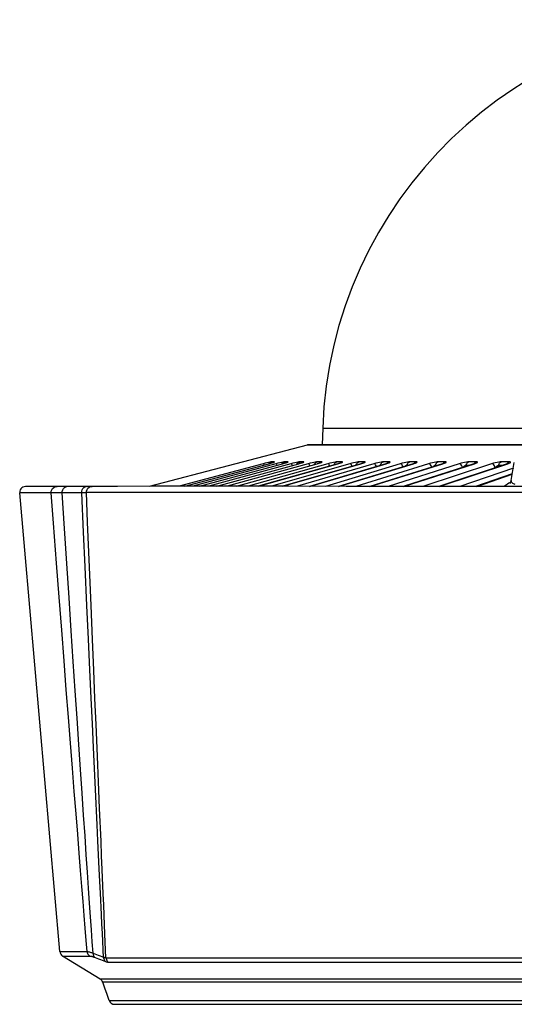
# Model space of a CAD drawing. Units: millimetres. Extents: x -897 to 437, y -318 to 513.
# Drawn here: x -417 to -374, y 1 to 85 of the extents above; entities that cross this region are included whole.
import ezdxf

# ---------------------------------------------------------------- set-up
doc = ezdxf.new("R2010")
doc.units = ezdxf.units.MM
doc.layers.add('AXIS_Sectional-View', color=7, linetype='Continuous')

msp = doc.modelspace()

# ---------------------------------------------------------------- linework, layer by layer
at = {"layer": 'AXIS_Sectional-View', "color": 7, "linetype": 'Continuous'}
for p, q in [((-390.698, 50.16), (-390.747, 48.75)), ((-390.698, 50.16), (-187.542, 50.16)), ((-405.478, 45.206), (-391.981, 48.734)), ((-391.981, 48.734), (-391.855, 48.75)), ((-186.258, 48.734), (-391.981, 48.734)), ((-391.855, 48.75), (-186.385, 48.75)), ((-395.782, 47.127), (-402.949, 45.208)), ((-402.458, 45.209), (-395.292, 47.127)), ((-394.7, 47.127), (-401.787, 45.209)), ((-401.202, 45.209), (-394.114, 47.127)), ((-393.416, 47.127), (-400.416, 45.209)), ((-399.736, 45.209), (-392.736, 47.127)), ((-391.935, 47.127), (-398.833, 45.208)), ((-398.06, 45.208), (-391.161, 47.127)), ((-390.257, 47.127), (-397.043, 45.207)), ((-389.407, 47.125), (-396.187, 45.207)), ((-396.179, 45.207), (-389.391, 47.127)), ((-395.605, 47.173), (-395.782, 47.127)), ((-395.758, 47.116), (-395.782, 47.127)), ((-395.297, 47.127), (-395.292, 47.127)), ((-395.131, 47.262), (-395.061, 47.288)), ((-395.022, 47.288), (-395.061, 47.288)), ((-388.387, 47.127), (-395.049, 45.206)), ((-394.823, 47.288), (-395.022, 47.288)), ((-394.943, 47.23), (-394.892, 47.262)), ((-394.892, 47.262), (-394.823, 47.288)), ((-394.523, 47.173), (-394.7, 47.127)), ((-394.672, 47.116), (-394.7, 47.127)), ((-394.365, 47.212), (-394.523, 47.173)), ((-394.121, 47.127), (-394.114, 47.127)), ((-387.45, 47.125), (-394.105, 45.205)), ((-394.095, 45.205), (-387.43, 47.127)), ((-394.03, 47.262), (-393.961, 47.288)), ((-393.914, 47.288), (-393.961, 47.288)), ((-393.675, 47.288), (-393.914, 47.288)), ((-393.744, 47.262), (-393.675, 47.288)), ((-393.241, 47.173), (-393.416, 47.127)), ((-393.082, 47.212), (-393.241, 47.173)), ((-392.936, 47.245), (-393.082, 47.212)), ((-386.328, 47.127), (-392.854, 45.204)), ((-392.746, 47.126), (-392.736, 47.127)), ((-392.729, 47.262), (-392.66, 47.288)), ((-392.606, 47.288), (-392.66, 47.288)), ((-392.329, 47.288), (-392.606, 47.288)), ((-392.397, 47.262), (-392.329, 47.288)), ((-391.761, 47.173), (-391.935, 47.127)), ((-385.307, 47.124), (-391.825, 45.203)), ((-391.812, 45.203), (-385.283, 47.127)), ((-391.23, 47.262), (-391.163, 47.288)), ((-391.173, 47.126), (-391.161, 47.127)), ((-391.101, 47.288), (-391.163, 47.288)), ((-390.786, 47.288), (-391.101, 47.288)), ((-390.853, 47.262), (-390.786, 47.288)), ((-384.083, 47.127), (-390.463, 45.202)), ((-390.085, 47.173), (-390.257, 47.127)), ((-389.645, 47.269), (-389.775, 47.245)), ((-389.402, 47.288), (-389.472, 47.288)), ((-389.407, 47.125), (-389.391, 47.127)), ((-389.049, 47.288), (-389.402, 47.288)), ((-382.981, 47.123), (-389.35, 45.201)), ((-389.335, 45.201), (-382.952, 47.127)), ((-389.115, 47.262), (-389.049, 47.288)), ((-388.216, 47.173), (-388.387, 47.127)), ((-381.659, 47.127), (-387.879, 45.199)), ((-387.512, 47.288), (-387.589, 47.288)), ((-387.123, 47.288), (-387.512, 47.288)), ((-387.45, 47.125), (-387.43, 47.127)), ((-387.187, 47.262), (-387.123, 47.288)), ((-380.476, 47.122), (-386.683, 45.199)), ((-386.666, 45.199), (-380.443, 47.127)), ((-386.16, 47.173), (-386.328, 47.127)), ((-385.603, 47.283), (-385.711, 47.269)), ((-385.519, 47.288), (-385.603, 47.283)), ((-385.435, 47.288), (-385.519, 47.288)), ((-385.009, 47.288), (-385.435, 47.288)), ((-385.307, 47.124), (-385.283, 47.127)), ((-379.057, 47.127), (-385.104, 45.198)), ((-385.073, 47.262), (-385.009, 47.288)), ((-383.918, 47.173), (-384.083, 47.127)), ((-377.799, 47.121), (-383.83, 45.197)), ((-383.809, 45.197), (-377.76, 47.127)), ((-383.265, 47.288), (-383.355, 47.283)), ((-383.174, 47.288), (-383.265, 47.288)), ((-382.714, 47.288), (-383.174, 47.288)), ((-382.981, 47.123), (-382.952, 47.127)), ((-382.775, 47.262), (-382.714, 47.288)), ((-376.285, 47.127), (-382.146, 45.196)), ((-380.734, 47.288), (-380.833, 47.288)), ((-374.953, 47.12), (-380.794, 45.196)), ((-380.77, 45.196), (-374.908, 47.127)), ((-380.24, 47.288), (-380.734, 47.288)), ((-380.476, 47.122), (-380.443, 47.127)), ((-380.3, 47.262), (-380.24, 47.288)), ((-378.12, 47.288), (-378.225, 47.288)), ((-377.592, 47.288), (-378.12, 47.288)), ((-377.799, 47.121), (-377.76, 47.127)), ((-377.651, 47.262), (-377.592, 47.288)), ((-375.337, 47.288), (-375.448, 47.288)), ((-374.777, 47.288), (-375.337, 47.288)), ((-374.953, 47.12), (-374.908, 47.127)), ((-374.833, 47.262), (-374.777, 47.288)), ((-374.702, 47.283), (-374.777, 47.288)), ((-374.623, 45.696), (-374.352, 47.232)), ((-383.489, 46.97), (-383.52, 46.97)), ((-380.982, 46.97), (-381.08, 46.97)), ((-374.408, 46.765), (-379.009, 45.195)), ((-378.471, 46.907), (-378.466, 46.97)), ((-378.361, 46.97), (-378.466, 46.97)), ((-378.274, 46.97), (-378.361, 46.97)), ((-374.521, 46.27), (-377.674, 45.195)), ((-374.527, 46.238), (-377.584, 45.195)), ((-377.556, 45.195), (-374.529, 46.228)), ((-375.689, 46.878), (-375.682, 46.97)), ((-375.57, 46.97), (-375.682, 46.97)), ((-375.41, 46.97), (-375.57, 46.97)), ((-413.118, 5.526), (-416.54, 44.644)), ((-416.046, 45.188), (-416.159, 45.174)), ((-415.947, 45.188), (-415.967, 45.188)), ((-415.627, 45.189), (-415.733, 45.189)), ((-414.928, 44.645), (-415.644, 44.646)), ((-415.014, 45.189), (-415.341, 45.19)), ((-414.501, 45.188), (-415.014, 45.189)), ((-414.419, 44.644), (-414.928, 44.645)), ((-413.859, 44.644), (-414.419, 44.644)), ((-413.368, 45.188), (-414.089, 45.188)), ((-413.662, 42.074), (-413.859, 44.644)), ((-413.788, 44.642), (-413.859, 44.644)), ((-413.621, 44.639), (-413.788, 44.642)), ((-413.368, 45.188), (-413.353, 45.187)), ((-412.911, 44.636), (-413.026, 44.636)), ((-411.255, 44.644), (-412.911, 44.636)), ((-412.713, 41.596), (-412.911, 44.636)), ((-412.022, 45.186), (-412.527, 45.185)), ((-410.807, 45.188), (-410.869, 45.188)), ((-410.748, 42.144), (-410.852, 44.664)), ((-410.623, 45.19), (-410.824, 45.188)), ((-410.508, 45.191), (-410.656, 45.19)), ((-410.429, 45.193), (-410.525, 45.191)), ((-410.379, 45.194), (-410.359, 45.194)), ((-402.634, 44.679), (-403.581, 44.678)), ((-401.588, 44.679), (-402.634, 44.679)), ((-398.021, 45.208), (-401.942, 45.209)), ((-400.347, 44.678), (-401.588, 44.679)), ((-397.115, 44.677), (-400.347, 44.678)), ((-393.601, 45.205), (-398.021, 45.208)), ((-394.127, 44.674), (-397.115, 44.677)), ((-392.456, 44.673), (-394.127, 44.674)), ((-388.7, 45.2), (-393.601, 45.205)), ((-390.662, 44.671), (-392.456, 44.673)), ((-388.201, 44.669), (-390.662, 44.671)), ((-383.34, 45.197), (-388.7, 45.2)), ((-383.551, 44.666), (-388.201, 44.669)), ((-380.774, 44.665), (-383.551, 44.666)), ((-377.744, 45.195), (-383.34, 45.197)), ((-378.336, 44.664), (-380.774, 44.665)), ((-375.581, 44.664), (-378.336, 44.664)), ((-372.063, 45.196), (-377.744, 45.195)), ((-373.252, 44.665), (-375.581, 44.664)), ((-375.032, 45.331), (-375.113, 45.267)), ((-413.401, 38.664), (-413.662, 42.074)), ((-410.589, 38.319), (-410.748, 42.144)), ((-412.518, 38.619), (-412.713, 41.596)), ((-413.176, 35.746), (-413.401, 38.664)), ((-412.326, 35.688), (-412.518, 38.619)), ((-410.81, 35.052), (-410.963, 38.329)), ((-410.452, 35.038), (-410.589, 38.319)), ((-409.931, 16.329), (-410.074, 19.358)), ((-413.118, 5.526), (-410.791, 5.526)), ((-409.672, 3.176), (-412.881, 5.143)), ((-412.881, 5.143), (-410.558, 5.143)), ((-409.184, 5.005), (-316.322, 5.005)), ((-408.952, 4.609), (-316.364, 4.609)), ((-170.847, 3.176), (-409.672, 3.176)), ((-409.278, 2.398), (-409.462, 2.917)), ((-171.056, 2.917), (-409.462, 2.917)), ((-409.094, 1.879), (-409.278, 2.398)), ((-408.909, 1.361), (-171.608, 1.361)), ((-408.439, 1.029), (-172.07, 1.029))]:
    msp.add_line(p, q, dxfattribs=at)
for points in [[(-395.695, 47.02), (-395.699, 47.029), (-395.73, 47.083), (-395.758, 47.116)], [(-395.061, 47.288), (-395.111, 47.283), (-395.192, 47.269), (-395.307, 47.245), (-395.448, 47.212), (-395.605, 47.173)], [(-394.91, 47.241), (-394.897, 47.247), (-394.901, 47.245), (-394.92, 47.239), (-394.947, 47.229), (-394.984, 47.217), (-395.028, 47.203), (-395.079, 47.188), (-395.137, 47.171), (-395.2, 47.153), (-395.267, 47.135), (-395.297, 47.127)], [(-395.292, 47.127), (-395.127, 47.173), (-394.996, 47.212), (-394.896, 47.244), (-394.833, 47.269), (-394.809, 47.283), (-394.823, 47.288)], [(-395.28, 47.131), (-395.25, 47.172), (-395.195, 47.223), (-395.131, 47.262)], [(-394.591, 46.998), (-394.606, 47.029), (-394.64, 47.083), (-394.672, 47.116)], [(-393.961, 47.288), (-394.016, 47.283), (-394.102, 47.269), (-394.222, 47.245), (-394.365, 47.212)], [(-394.195, 47.106), (-394.192, 47.111), (-394.147, 47.172), (-394.093, 47.223), (-394.03, 47.262)], [(-393.761, 47.236), (-393.754, 47.24), (-393.762, 47.236), (-393.783, 47.228), (-393.812, 47.218), (-393.85, 47.206), (-393.895, 47.191), (-393.947, 47.176), (-394.004, 47.159), (-394.067, 47.141), (-394.121, 47.127)], [(-394.114, 47.127), (-393.952, 47.173), (-393.824, 47.212), (-393.73, 47.244), (-393.673, 47.269), (-393.655, 47.283), (-393.675, 47.288)], [(-393.812, 47.218), (-393.807, 47.223), (-393.744, 47.262)], [(-393.284, 46.977), (-393.311, 47.029), (-393.349, 47.083), (-393.385, 47.116), (-393.416, 47.127)], [(-392.66, 47.288), (-392.722, 47.283), (-392.813, 47.269), (-392.936, 47.245)], [(-392.903, 47.082), (-392.889, 47.111), (-392.845, 47.172), (-392.791, 47.223), (-392.729, 47.262)], [(-392.434, 47.218), (-392.414, 47.23), (-392.41, 47.232), (-392.421, 47.227), (-392.445, 47.218), (-392.481, 47.205), (-392.526, 47.191), (-392.578, 47.175), (-392.635, 47.157), (-392.697, 47.14), (-392.746, 47.126)], [(-392.736, 47.127), (-392.577, 47.173), (-392.454, 47.212)], [(-392.474, 47.208), (-392.459, 47.223), (-392.397, 47.262)], [(-392.454, 47.212), (-392.365, 47.244), (-392.314, 47.269), (-392.302, 47.283), (-392.329, 47.288)], [(-391.778, 46.956), (-391.779, 46.958), (-391.819, 47.029), (-391.859, 47.083), (-391.899, 47.116), (-391.935, 47.127)], [(-391.453, 47.245), (-391.601, 47.212), (-391.761, 47.173)], [(-391.163, 47.288), (-391.231, 47.283), (-391.326, 47.269), (-391.453, 47.245)], [(-391.413, 47.057), (-391.388, 47.111), (-391.345, 47.172), (-391.292, 47.223), (-391.23, 47.262)], [(-390.87, 47.223), (-390.871, 47.223), (-390.887, 47.216), (-390.915, 47.206), (-390.953, 47.193), (-390.999, 47.178), (-391.052, 47.161), (-391.113, 47.143), (-391.173, 47.126)], [(-391.161, 47.127), (-391.005, 47.173), (-390.886, 47.212), (-390.804, 47.244), (-390.758, 47.269), (-390.753, 47.283), (-390.786, 47.288)], [(-390.941, 47.197), (-390.914, 47.223), (-390.853, 47.262)], [(-390.079, 46.935), (-390.089, 46.958), (-390.131, 47.029), (-390.174, 47.083), (-390.217, 47.116), (-390.257, 47.127)], [(-389.775, 47.245), (-389.925, 47.212), (-390.085, 47.173)], [(-389.726, 47.035), (-389.724, 47.043), (-389.693, 47.111), (-389.65, 47.172), (-389.598, 47.223), (-389.538, 47.262), (-389.472, 47.288)], [(-389.472, 47.288), (-389.545, 47.283), (-389.645, 47.269)], [(-389.141, 47.211), (-389.131, 47.217), (-389.138, 47.213), (-389.16, 47.204), (-389.193, 47.192), (-389.236, 47.177), (-389.288, 47.161), (-389.347, 47.143), (-389.407, 47.125)], [(-389.391, 47.127), (-389.239, 47.173), (-389.125, 47.212), (-389.048, 47.244), (-389.01, 47.269), (-389.01, 47.283), (-389.049, 47.288)], [(-389.214, 47.185), (-389.175, 47.223), (-389.115, 47.262)], [(-388.185, 46.913), (-388.206, 46.958), (-388.25, 47.029), (-388.297, 47.083), (-388.343, 47.116), (-388.387, 47.127)], [(-387.772, 47.269), (-387.905, 47.245), (-388.057, 47.212), (-388.216, 47.173)], [(-387.855, 46.97), (-387.837, 47.043), (-387.806, 47.111), (-387.764, 47.172), (-387.713, 47.223), (-387.654, 47.262), (-387.589, 47.288)], [(-387.589, 47.288), (-387.668, 47.283), (-387.772, 47.269)], [(-387.221, 47.197), (-387.205, 47.207), (-387.203, 47.208), (-387.216, 47.203), (-387.241, 47.193), (-387.279, 47.179), (-387.328, 47.162), (-387.386, 47.144), (-387.45, 47.125)], [(-387.43, 47.127), (-387.283, 47.173), (-387.174, 47.212), (-387.103, 47.244), (-387.07, 47.269), (-387.077, 47.283), (-387.123, 47.288)], [(-387.297, 47.173), (-387.246, 47.223), (-387.187, 47.262)], [(-386.102, 46.89), (-386.135, 46.958), (-386.181, 47.029), (-386.23, 47.083), (-386.28, 47.116), (-386.328, 47.127)], [(-385.711, 47.269), (-385.848, 47.245), (-386.001, 47.212), (-386.16, 47.173)], [(-385.779, 46.97), (-385.761, 47.043), (-385.731, 47.111), (-385.691, 47.172), (-385.64, 47.223), (-385.582, 47.262), (-385.519, 47.288)], [(-385.092, 47.197), (-385.086, 47.201), (-385.096, 47.196), (-385.121, 47.186), (-385.158, 47.172), (-385.206, 47.155), (-385.262, 47.138), (-385.307, 47.124)], [(-385.283, 47.127), (-385.14, 47.173), (-385.036, 47.212), (-384.971, 47.244), (-384.945, 47.269), (-384.958, 47.283), (-385.009, 47.288)], [(-385.187, 47.162), (-385.18, 47.172), (-385.13, 47.223), (-385.073, 47.262)], [(-383.835, 46.865), (-383.838, 46.874), (-383.879, 46.958), (-383.927, 47.029), (-383.979, 47.083), (-384.033, 47.116), (-384.083, 47.127)], [(-383.355, 47.283), (-383.467, 47.269), (-383.606, 47.245), (-383.76, 47.212), (-383.918, 47.173)], [(-383.52, 46.97), (-383.502, 47.043), (-383.473, 47.111), (-383.433, 47.172), (-383.384, 47.223), (-383.327, 47.262), (-383.265, 47.288)], [(-382.796, 47.186), (-382.786, 47.193), (-382.792, 47.19), (-382.813, 47.181), (-382.847, 47.168), (-382.891, 47.152), (-382.943, 47.135), (-382.981, 47.123)], [(-382.952, 47.127), (-382.814, 47.173), (-382.715, 47.212), (-382.656, 47.244), (-382.637, 47.269), (-382.656, 47.283), (-382.714, 47.288)], [(-382.894, 47.151), (-382.88, 47.172), (-382.832, 47.223), (-382.775, 47.262)], [(-381.34, 47.212), (-381.496, 47.173), (-381.659, 47.127)], [(-381.388, 46.84), (-381.4, 46.874), (-381.443, 46.958), (-381.493, 47.029), (-381.548, 47.083), (-381.604, 47.116), (-381.659, 47.127)], [(-380.833, 47.288), (-380.927, 47.283), (-381.043, 47.269), (-381.184, 47.245), (-381.34, 47.212)], [(-381.08, 46.97), (-381.063, 47.043), (-381.035, 47.111), (-380.996, 47.172), (-380.948, 47.223), (-380.893, 47.262), (-380.833, 47.288)], [(-380.33, 47.168), (-380.311, 47.182), (-380.306, 47.185), (-380.318, 47.179), (-380.345, 47.168), (-380.386, 47.153), (-380.436, 47.135), (-380.476, 47.122)], [(-380.443, 47.127), (-380.309, 47.173), (-380.216, 47.212), (-380.164, 47.244), (-380.151, 47.269), (-380.176, 47.283), (-380.24, 47.288)], [(-380.423, 47.14), (-380.402, 47.172), (-380.355, 47.223), (-380.3, 47.262)], [(-378.225, 47.288), (-378.325, 47.283), (-378.444, 47.269), (-378.588, 47.245), (-378.743, 47.212), (-378.898, 47.173), (-379.057, 47.127)], [(-378.755, 46.782), (-378.787, 46.874), (-378.831, 46.958), (-378.883, 47.029), (-378.94, 47.083), (-379, 47.116), (-379.057, 47.127)], [(-378.466, 46.97), (-378.449, 47.043), (-378.422, 47.111), (-378.384, 47.172), (-378.337, 47.223), (-378.284, 47.262), (-378.225, 47.288)], [(-377.653, 47.176), (-377.653, 47.176), (-377.656, 47.175), (-377.676, 47.166), (-377.711, 47.152), (-377.757, 47.135), (-377.799, 47.121)], [(-377.777, 47.129), (-377.75, 47.172), (-377.704, 47.223), (-377.651, 47.262)], [(-377.76, 47.127), (-377.631, 47.173), (-377.544, 47.212), (-377.498, 47.244), (-377.492, 47.269), (-377.523, 47.283), (-377.592, 47.288)], [(-375.448, 47.288), (-375.552, 47.283), (-375.675, 47.269), (-375.82, 47.245), (-375.976, 47.212), (-376.13, 47.173), (-376.285, 47.127)], [(-375.971, 46.782), (-376.003, 46.874), (-376.048, 46.958), (-376.102, 47.029), (-376.162, 47.083), (-376.224, 47.116), (-376.285, 47.127)], [(-375.682, 46.97), (-375.665, 47.043), (-375.639, 47.111), (-375.602, 47.172), (-375.557, 47.223), (-375.505, 47.262), (-375.448, 47.288)], [(-374.962, 47.117), (-374.929, 47.172), (-374.885, 47.223), (-374.833, 47.262)], [(-374.831, 47.167), (-374.83, 47.168), (-374.83, 47.168), (-374.845, 47.161), (-374.874, 47.149), (-374.913, 47.134), (-374.953, 47.12)], [(-374.908, 47.127), (-374.785, 47.173), (-374.703, 47.212), (-374.664, 47.244), (-374.664, 47.269), (-374.702, 47.283)], [(-383.52, 46.97), (-383.531, 46.973), (-383.545, 46.973), (-383.562, 46.969), (-383.582, 46.963), (-383.602, 46.954), (-383.623, 46.942), (-383.644, 46.93), (-383.66, 46.918)], [(-381.08, 46.97), (-381.093, 46.973), (-381.107, 46.973), (-381.125, 46.969), (-381.145, 46.963), (-381.166, 46.954), (-381.187, 46.942), (-381.208, 46.93), (-381.227, 46.916), (-381.246, 46.902), (-381.263, 46.888), (-381.28, 46.873)], [(-378.466, 46.97), (-378.479, 46.973), (-378.494, 46.973), (-378.513, 46.969), (-378.533, 46.963), (-378.555, 46.954), (-378.576, 46.942), (-378.597, 46.93), (-378.616, 46.916), (-378.635, 46.902), (-378.652, 46.888), (-378.669, 46.873), (-378.686, 46.857), (-378.702, 46.841), (-378.713, 46.83)], [(-375.682, 46.97), (-375.695, 46.973), (-375.711, 46.973), (-375.73, 46.969), (-375.751, 46.963), (-375.773, 46.954), (-375.795, 46.942), (-375.816, 46.93), (-375.835, 46.916), (-375.853, 46.902), (-375.871, 46.888), (-375.887, 46.873), (-375.904, 46.857), (-375.92, 46.841), (-375.937, 46.823), (-375.954, 46.803), (-375.971, 46.782)], [(-374.66, 45.564), (-374.716, 45.534), (-374.833, 45.465), (-374.939, 45.397), (-375.032, 45.331)], [(-374.707, 45.461), (-374.726, 45.445), (-374.731, 45.44), (-374.703, 45.479), (-374.658, 45.568), (-374.623, 45.696)], [(-374.623, 45.696), (-374.625, 45.671), (-374.621, 45.629), (-374.606, 45.588), (-374.581, 45.55), (-374.545, 45.514), (-374.499, 45.48), (-374.442, 45.448), (-374.375, 45.419), (-374.298, 45.391)], [(-416.159, 45.174), (-416.266, 45.135), (-416.361, 45.073), (-416.44, 44.99), (-416.498, 44.892), (-416.533, 44.784), (-416.542, 44.67), (-416.54, 44.644)], [(-415.644, 44.646), (-415.861, 44.646), (-416.06, 44.646), (-416.233, 44.645), (-416.374, 44.645), (-416.54, 44.644)], [(-413.368, 45.188), (-414.084, 45.188), (-414.79, 45.189), (-415.339, 45.19), (-415.732, 45.189), (-416.046, 45.188)], [(-413.859, 44.644), (-413.852, 44.781), (-413.808, 44.911), (-413.731, 45.025), (-413.627, 45.112), (-413.504, 45.168), (-413.368, 45.188)], [(-413.026, 44.636), (-413.358, 44.637), (-413.456, 44.638), (-413.544, 44.638), (-413.621, 44.639)], [(-413.132, 45.186), (-413.245, 45.187), (-413.353, 45.187)], [(-412.524, 45.185), (-412.715, 45.185), (-412.883, 45.186), (-413.024, 45.185), (-413.143, 45.186)], [(-412.911, 44.636), (-412.906, 44.774), (-412.872, 44.905), (-412.812, 45.019), (-412.73, 45.108), (-412.633, 45.165), (-412.527, 45.185)], [(-410.865, 45.188), (-411.175, 45.187), (-412.022, 45.186)], [(-411.255, 44.644), (-411.249, 44.781), (-411.214, 44.911), (-411.153, 45.025), (-411.07, 45.112), (-410.973, 45.168), (-410.867, 45.188)], [(-410.852, 44.664), (-410.878, 44.661), (-410.91, 44.659), (-410.949, 44.656), (-410.994, 44.653), (-411.045, 44.651), (-411.105, 44.649), (-411.175, 44.646), (-411.255, 44.644)], [(-410.963, 38.329), (-411.101, 41.305), (-411.255, 44.644)], [(-410.852, 44.664), (-410.842, 44.8), (-410.796, 44.928), (-410.718, 45.039), (-410.614, 45.124), (-410.491, 45.177), (-410.379, 45.194)], [(-408.623, 44.669), (-409.741, 44.665), (-410.053, 44.665), (-410.34, 44.664), (-410.606, 44.664), (-410.852, 44.664)], [(-410.379, 45.194), (-410.394, 45.194), (-410.429, 45.193)], [(-401.942, 45.209), (-405.343, 45.206), (-408.208, 45.199), (-410.363, 45.194)], [(-403.581, 44.678), (-404.439, 44.678), (-405.218, 44.677), (-405.926, 44.675), (-406.571, 44.674), (-407.157, 44.673), (-408.623, 44.669)], [(-375.113, 45.267), (-375.181, 45.204), (-375.189, 45.195)], [(-410.791, 5.526), (-410.869, 6.485), (-410.952, 7.517), (-411.041, 8.617), (-411.136, 9.798), (-411.238, 11.068), (-411.348, 12.439), (-411.466, 13.924), (-411.594, 15.534), (-411.733, 17.286), (-411.882, 19.167), (-412.04, 21.172), (-412.207, 23.293), (-412.381, 25.515), (-412.564, 27.857), (-412.756, 30.326), (-412.959, 32.941), (-413.176, 35.746)], [(-410.282, 5.396), (-410.348, 6.354), (-410.419, 7.381), (-410.495, 8.48), (-410.577, 9.66), (-410.664, 10.93), (-410.758, 12.302), (-410.859, 13.789), (-410.969, 15.401), (-411.088, 17.156), (-411.216, 19.043), (-411.352, 21.055), (-411.495, 23.187), (-411.645, 25.419), (-411.802, 27.772), (-411.967, 30.254), (-412.141, 32.879), (-412.326, 35.688)], [(-410.074, 19.358), (-410.242, 22.925), (-410.337, 24.948), (-410.441, 27.152), (-410.554, 29.56), (-410.676, 32.181), (-410.81, 35.052)], [(-409.792, 19.304), (-409.943, 22.875), (-410.028, 24.9), (-410.121, 27.108), (-410.222, 29.522), (-410.332, 32.152), (-410.452, 35.038)], [(-409.606, 14.929), (-409.725, 17.728), (-409.792, 19.304)], [(-409.753, 12.581), (-409.867, 14.984), (-409.931, 16.329)], [(-409.416, 10.445), (-409.504, 12.526), (-409.554, 13.683), (-409.606, 14.929)], [(-409.568, 8.687), (-409.654, 10.501), (-409.702, 11.505), (-409.753, 12.581)], [(-409.184, 5.005), (-409.24, 6.32), (-409.271, 7.041), (-409.304, 7.811), (-409.339, 8.631), (-409.376, 9.508), (-409.416, 10.445)], [(-409.391, 4.985), (-409.425, 5.699), (-409.458, 6.377), (-409.492, 7.098), (-409.529, 7.866), (-409.568, 8.687)], [(-410.791, 5.526), (-410.778, 5.449), (-410.754, 5.375), (-410.719, 5.306), (-410.674, 5.243), (-410.62, 5.188), (-410.558, 5.143)], [(-410.791, 5.526), (-410.76, 5.524), (-410.725, 5.52), (-410.685, 5.513), (-410.641, 5.504), (-410.592, 5.492), (-410.539, 5.477), (-410.481, 5.461), (-410.419, 5.442), (-410.353, 5.42), (-410.282, 5.396)], [(-410.558, 5.143), (-410.531, 5.141), (-410.5, 5.138), (-410.464, 5.131), (-410.425, 5.122), (-410.381, 5.11), (-410.334, 5.096), (-410.282, 5.08), (-410.227, 5.06), (-410.168, 5.039), (-410.105, 5.015)], [(-410.282, 5.396), (-410.278, 5.319), (-410.263, 5.245), (-410.237, 5.175), (-410.202, 5.113), (-410.157, 5.059), (-410.105, 5.015)], [(-410.282, 5.396), (-410.134, 5.339), (-409.986, 5.283), (-409.838, 5.227), (-409.69, 5.172), (-409.543, 5.117), (-409.395, 5.063)], [(-409.395, 5.063), (-409.349, 5.044), (-409.307, 5.028), (-409.269, 5.017), (-409.236, 5.009), (-409.208, 5.005), (-409.184, 5.005)], [(-410.105, 5.015), (-409.956, 4.957), (-409.808, 4.9), (-409.66, 4.844), (-409.512, 4.788), (-409.364, 4.732), (-409.216, 4.677)], [(-409.391, 4.985), (-409.376, 4.91), (-409.35, 4.84), (-409.314, 4.776), (-409.269, 4.722), (-409.216, 4.677)], [(-409.216, 4.677), (-409.158, 4.656), (-409.106, 4.639), (-409.059, 4.626), (-409.018, 4.617), (-408.982, 4.611), (-408.952, 4.609)], [(-409.184, 5.005), (-409.173, 4.926), (-409.15, 4.849), (-409.115, 4.778), (-409.07, 4.713), (-409.015, 4.656), (-408.952, 4.609)], [(-408.909, 1.361), (-409.002, 1.62), (-409.094, 1.879)]]:
    msp.add_lwpolyline(points, dxfattribs=at)
for centre, radius, start, end in [((-354.62, 48.9), 36.1, 90, 178), ((-412.62, 5.569), 0.5, 185, 238.5), ((-409.933, 2.75), 0.5, 19.46628, 58.5), ((-408.438, 1.529), 0.5, 199.64132, 270)]:
    msp.add_arc(centre, radius, start, end, dxfattribs=at)

doc.saveas('drawing.dxf')
